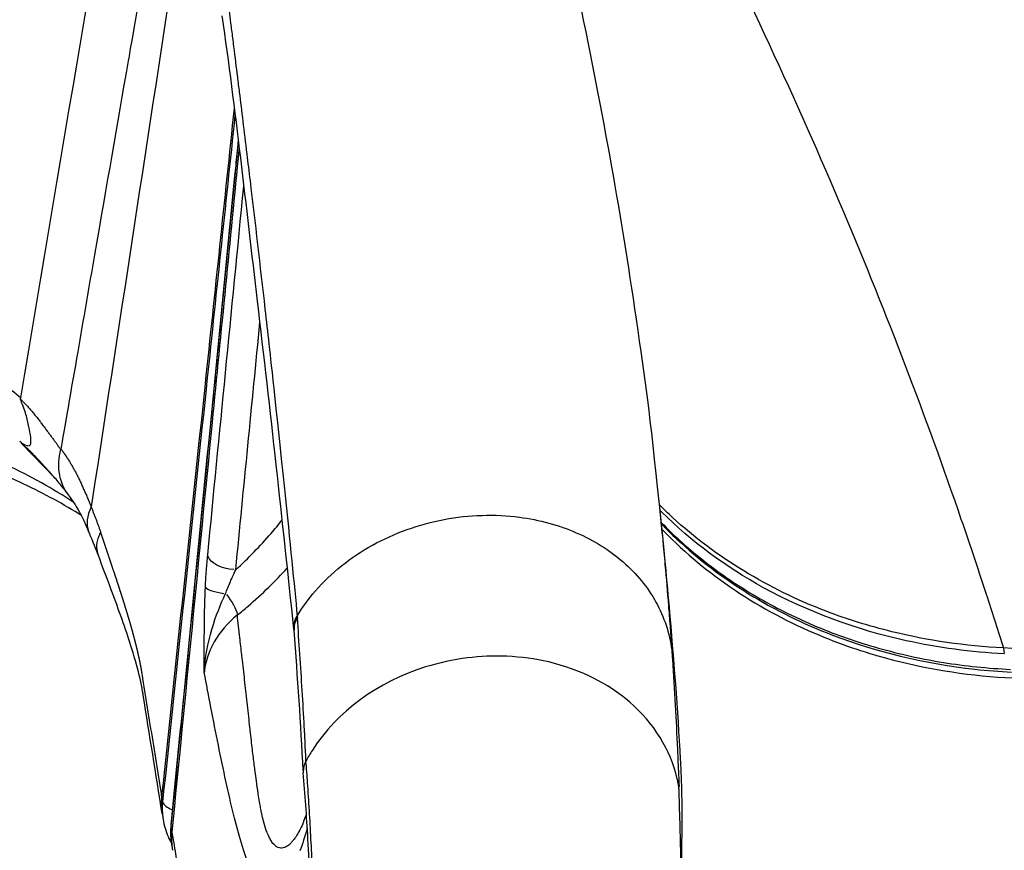
# Model space of a CAD drawing. Units: millimetres. Extents: x 0 to 59400, y 0 to 21000.
# Drawn here: x 41807 to 41997, y 13041 to 13201 of the extents above; entities that cross this region are included whole.
import ezdxf

# ---------------------------------------------------------------- set-up
doc = ezdxf.new("R2010")
doc.units = ezdxf.units.MM
doc.header["$LTSCALE"] = 15
doc.layers.add('P001', color=131, linetype='Continuous')

msp = doc.modelspace()

# ---------------------------------------------------------------- linework, layer by layer
at = {"layer": 'P001'}
for p, q in [((41806.96, 13119.24), (41806.6, 13119.51)), ((41813.32, 13112.54), (41806.99, 13119.1)), ((41820.39, 13106.88), (41820.39, 13106.91)), ((41996.46, 13079.59), (41996.62, 13078.58)), ((41834, 13051.06), (41834.17, 13050.05)), ((41834.09, 13047.67), (41834.27, 13046.54)), ((41836.02, 13044.19), (41835.86, 13045.2)), ((41836.14, 13040.6), (41835.96, 13041.72))]:
    msp.add_line(p, q, dxfattribs=at)
for centre, major_axis, ratio, start_param, end_param in [((41813.75, 13119.09), (0.25, -1.82), 0.433884, 0.846121, 0.939083), ((41847.39, 13091.41), (-4.99, 0.23), 0.265763, 0.197222, 1.302826), ((41837.15, 13049.93), (-2.98, 0.31), 0.555828, 0.206554, 1.222734)]:
    msp.add_ellipse(centre, major_axis=major_axis, ratio=ratio, start_param=start_param, end_param=end_param, dxfattribs=at)
at = {"layer": 'P001', "extrusion": (0, 0, -1)}
for centre, major_axis, ratio, start_param, end_param in [((41847.83, 13097.58), (4.98, -0.49), 0.556597, 1.502803, 2.905923), ((41845.23, 13088.91), (3.16, -3.88), 0.32674, 4.710753, 5.717915), ((41838.83, 13045.21), (2.99, -0.29), 0.556565, 3.004491, 3.134359)]:
    msp.add_ellipse(centre, major_axis=major_axis, ratio=ratio, start_param=start_param, end_param=end_param, dxfattribs=at)
at = {"layer": 'P001'}
for points, knots in [([(41883.76, 13318.57), (41892.1, 13305.68), (41900.09, 13292.71), (41907.71, 13279.64), (41917.56, 13262.75), (41926.84, 13245.65), (41935.55, 13228.5), (41946.45, 13207.05), (41956.48, 13185.43), (41965.58, 13163.89), (41973.95, 13144.09), (41981.48, 13124.31), (41988.27, 13104.55), (41990.02, 13099.47), (41991.72, 13094.38), (41993.37, 13089.3)], [-0.7950496, -0.7950496, -0.7950496, -0.7950496, -0.6574693, -0.6574693, -0.6574693, -0.4796737, -0.4796737, -0.4796737, -0.2571619, -0.2571619, -0.2571619, -0.0526436, -0.0526436, -0.0526436, -0.0000001, -0.0000001, -0.0000001, -0.0000001]), ([(41839.62, 13262.83), (41836.61, 13245.34), (41828.31, 13197.53), (41825.32, 13180.3), (41823.44, 13169.45), (41819.96, 13149.42), (41818.87, 13143.1), (41816.62, 13130.13), (41815.06, 13121.16), (41814.53, 13118.11)], [-5.240975, -5.240975, -5.240975, -5.240975, -4.433877, -4.433877, -2.123331, -2.123331, -1.097608, -1.097608, -0.000001, -0.000001, -0.000001, -0.000001]), ([(41914.18, 13206.58), (41918.67, 13185.43), (41922.51, 13164.31), (41927.32, 13131.04), (41928.11, 13125.74), (41930.07, 13106.77)], [0, 0, 0, 0, 10.002188, 10.002188, 15.734651, 15.734651, 15.734651, 15.734651]), ([(41846.69, 13204.88), (41846.83, 13203.96), (41846.94, 13203.2), (41847.01, 13202.6), (41847.09, 13201.98), (41847.19, 13201.22), (41847.3, 13200.32)], [-1, -1, -1, -1, -0.984375, -0.984375, -0.984375, -0.96875, -0.96875, -0.96875, -0.96875]), ([(41859.51, 13083.31), (41857.31, 13104.41), (41854.98, 13125.51), (41850.34, 13164.99), (41848.26, 13183.7), (41845.7, 13201.73)], [0, 0, 0, 0, 10.000082, 10.000082, 18.703576, 18.703576, 18.703576, 18.703576]), ([(41847.3, 13200.32), (41847.42, 13199.39), (41847.54, 13198.43), (41847.66, 13197.45), (41847.73, 13196.91), (41847.8, 13196.37), (41847.87, 13195.82)], [-0.96875, -0.96875, -0.96875, -0.96875, -0.94855328, -0.94855328, -0.94855328, -0.9375, -0.9375, -0.9375, -0.9375]), ([(41848.6, 13189.97), (41848.73, 13188.93), (41848.85, 13187.92), (41848.97, 13186.96), (41849.41, 13183.46), (41849.89, 13179.48), (41850.43, 13175.02), (41850.63, 13173.38), (41850.83, 13171.67), (41851.05, 13169.9), (41852.02, 13161.72), (41852.98, 13153.46), (41853.93, 13145.1), (41854.18, 13142.87), (41854.43, 13140.64), (41854.68, 13138.4), (41854.94, 13136.1), (41855.99, 13126.77), (41857.69, 13110.37), (41858.76, 13100.04), (41859.57, 13091.85), (41860.16, 13085.81)], [-0.8977891, -0.8977891, -0.8977891, -0.8977891, -0.875, -0.875, -0.875, -0.7836152, -0.7836152, -0.7836152, -0.75, -0.75, -0.75, -0.5525563, -0.5525563, -0.5525563, -0.5, -0.5, -0.5, -0.25, -0.25, -0.25, 0, 0, 0, 0]), ([(41847.98, 13183.87), (41846.11, 13166.12), (41844.24, 13148.38), (41839.58, 13104.13), (41836.79, 13077.62), (41833.99, 13051.12)], [-16.089872, -16.089872, -16.089872, -16.089872, -9.65123, -9.65123, -0.032847, -0.032847, -0.032847, -0.032847]), ([(41848.14, 13182.56), (41846.28, 13164.9), (41844.42, 13147.23), (41839.77, 13103.05), (41836.97, 13076.52), (41834.18, 13049.99)], [3.216149, 3.216149, 3.216149, 3.216149, 9.625657, 9.625657, 19.251318, 19.251318, 19.251318, 19.251318]), ([(41835.84, 13045.5), (41836.88, 13056.11), (41837.92, 13066.72), (41840.01, 13087.94), (41841.05, 13098.55), (41843.13, 13119.77), (41844.17, 13130.38), (41846.26, 13151.6), (41847.3, 13162.21), (41848.49, 13174.34), (41848.64, 13175.86), (41848.79, 13177.38)], [0, 0, 0, 0, 3.849441, 3.849441, 7.698882, 7.698882, 11.548322, 11.548322, 15.397763, 15.397763, 15.949508, 15.949508, 15.949508, 15.949508]), ([(41835.85, 13045.26), (41838.45, 13071.78), (41841.06, 13098.31), (41845.38, 13142.3), (41847.09, 13159.77), (41848.81, 13177.23)], [0, 0, 0, 0, 9.624241, 9.624241, 15.961638, 15.961638, 15.961638, 15.961638]), ([(41836.03, 13044.13), (41838.62, 13070.48), (41841.21, 13096.87), (41845.52, 13140.77), (41847.24, 13158.34), (41848.97, 13175.91)], [-19.302262, -19.302262, -19.302262, -19.302262, -9.746078, -9.746078, -3.377507, -3.377507, -3.377507, -3.377507]), ([(41757.9, 13150.05), (41759.48, 13149.62), (41761.06, 13149.17), (41762.64, 13148.7), (41764.21, 13148.23), (41765.78, 13147.74), (41767.36, 13147.24), (41768.93, 13146.73), (41770.5, 13146.21), (41772.06, 13145.67), (41773.63, 13145.12), (41775.19, 13144.56), (41776.74, 13143.98), (41778.29, 13143.4), (41779.83, 13142.8), (41781.36, 13142.17), (41782.9, 13141.55), (41784.42, 13140.9), (41785.94, 13140.24), (41787.45, 13139.57), (41788.95, 13138.87), (41790.43, 13138.16), (41791.92, 13137.44), (41793.38, 13136.7), (41794.82, 13135.92), (41796.26, 13135.15), (41797.68, 13134.34), (41799.06, 13133.5), (41800.45, 13132.66), (41801.79, 13131.77), (41803.1, 13130.86), (41804.4, 13129.95), (41805.66, 13129.01), (41806.81, 13127.94)], [-0.6470504, -0.6470504, -0.6470504, -0.6470504, -0.5882255, -0.5882255, -0.5882255, -0.5294006, -0.5294006, -0.5294006, -0.4705756, -0.4705756, -0.4705756, -0.4117507, -0.4117507, -0.4117507, -0.3529258, -0.3529258, -0.3529258, -0.2941008, -0.2941008, -0.2941008, -0.2352759, -0.2352759, -0.2352759, -0.176451, -0.176451, -0.176451, -0.1176261, -0.1176261, -0.1176261, -0.0588011, -0.0588011, -0.0588011, 0, 0, 0, 0]), ([(41817.09, 13107.7), (41816.08, 13108.37), (41815.04, 13109.03), (41813.98, 13109.68), (41811.89, 13110.95), (41809.71, 13112.17), (41807.47, 13113.32), (41805.22, 13114.48), (41802.92, 13115.57), (41800.56, 13116.6), (41798.21, 13117.63), (41795.8, 13118.61), (41793.36, 13119.53), (41790.93, 13120.45), (41788.47, 13121.32), (41785.99, 13122.13), (41783.51, 13122.94), (41781.01, 13123.7), (41778.5, 13124.41), (41775.99, 13125.11), (41773.47, 13125.77), (41770.95, 13126.39), (41768.42, 13127), (41765.88, 13127.57), (41763.34, 13128.1), (41760.81, 13128.62), (41758.28, 13129.11), (41755.75, 13129.55), (41753.22, 13129.99), (41750.69, 13130.39), (41748.16, 13130.75), (41745.64, 13131.1), (41743.11, 13131.42), (41740.59, 13131.69), (41738.07, 13131.97), (41735.56, 13132.2), (41733.05, 13132.38), (41730.55, 13132.56), (41728.06, 13132.7), (41725.59, 13132.77), (41723.12, 13132.85), (41720.68, 13132.87), (41718.25, 13132.84), (41715.83, 13132.82), (41713.42, 13132.76), (41711.08, 13132.55)], [0.0328926, 0.0328926, 0.0328926, 0.0328926, 0.0666667, 0.0666667, 0.0666667, 0.1333334, 0.1333334, 0.1333334, 0.2000001, 0.2000001, 0.2000001, 0.2666668, 0.2666668, 0.2666668, 0.3333334, 0.3333334, 0.3333334, 0.4000001, 0.4000001, 0.4000001, 0.4666668, 0.4666668, 0.4666668, 0.5333335, 0.5333335, 0.5333335, 0.6000002, 0.6000002, 0.6000002, 0.6666669, 0.6666669, 0.6666669, 0.7333336, 0.7333336, 0.7333336, 0.8000003, 0.8000003, 0.8000003, 0.866667, 0.866667, 0.866667, 0.9333337, 0.9333337, 0.9333337, 0.9999877, 0.9999877, 0.9999877, 0.9999877]), ([(41818.5, 13105.25), (41818.1, 13105.5), (41817.69, 13105.75), (41813.74, 13108.14), (41809.88, 13110.16), (41799.82, 13114.82), (41793.34, 13117.28), (41778.54, 13122.02), (41770.05, 13124.13), (41751.42, 13127.81), (41741.17, 13129.2), (41722.67, 13130.54), (41714.47, 13130.73), (41706.59, 13130.06)], [0.791355, 0.791355, 0.791355, 0.791355, 0.947643, 0.947643, 2.301108, 2.301108, 4.356359, 4.356359, 6.965231, 6.965231, 10.137435, 10.137435, 12.855042, 12.855042, 12.855042, 12.855042]), ([(41806.98, 13119.23), (41807.2, 13119.14), (41807.97, 13118.61), (41808.53, 13118.72), (41808.66, 13118.81), (41808.78, 13119.4), (41808.77, 13119.79), (41808.65, 13120.94), (41808.52, 13121.7), (41808.22, 13123.13), (41808.02, 13123.94), (41807.65, 13125.2), (41807.49, 13125.67), (41807.28, 13126.27), (41807.23, 13126.4), (41807.16, 13126.57), (41807.15, 13126.62), (41807.06, 13126.84), (41806.98, 13127.04), (41806.87, 13127.3), (41806.83, 13127.4), (41806.79, 13127.5), (41806.78, 13127.52), (41806.75, 13127.58), (41806.74, 13127.59), (41806.72, 13127.63), (41806.71, 13127.65), (41806.7, 13127.68), (41806.7, 13127.69), (41806.7, 13127.71), (41806.7, 13127.71), (41806.71, 13127.72), (41806.71, 13127.72), (41806.71, 13127.73)], [0, 0, 0, 0, 0.2676831, 0.2676831, 0.3503065, 0.3503065, 0.4225064, 0.4225064, 0.5204275, 0.5204275, 0.6430687, 0.6430687, 0.7187732, 0.7187732, 0.7394109, 0.7394109, 0.7473515, 0.7473515, 0.7754734, 0.7754734, 0.7946155, 0.7946155, 0.8012786, 0.8012786, 0.8102756, 0.8102756, 0.8182972, 0.8182972, 0.8239222, 0.8239222, 0.8263971, 0.8263971, 0.8287859, 0.8287859, 0.8287859, 0.8287859]), ([(41806.71, 13127.73), (41806.73, 13127.76), (41806.77, 13127.83), (41806.79, 13127.91), (41806.81, 13127.94)], [0, 0, 0, 0, 0.517913, 1, 1, 1, 1]), ([(41806.79, 13127.65), (41806.8, 13127.64), (41806.82, 13127.63), (41806.83, 13127.61), (41806.88, 13127.56), (41806.94, 13127.51), (41806.99, 13127.45), (41807.05, 13127.4), (41807.1, 13127.35), (41807.15, 13127.29)], [-0.99768283, -0.99768283, -0.99768283, -0.99768283, -0.99371563, -0.99371563, -0.99371563, -0.97784685, -0.97784685, -0.97784685, -0.96197806, -0.96197806, -0.96197806, -0.96197806]), ([(41807.27, 13127.17), (41807.29, 13127.16), (41807.3, 13127.15), (41807.31, 13127.13), (41807.53, 13126.92), (41807.73, 13126.71), (41807.94, 13126.49)], [-0.95007647, -0.95007647, -0.95007647, -0.95007647, -0.94610928, -0.94610928, -0.94610928, -0.88263414, -0.88263414, -0.88263414, -0.88263414]), ([(41807.94, 13126.49), (41808.14, 13126.27), (41808.34, 13126.05), (41808.54, 13125.82), (41808.74, 13125.6), (41808.93, 13125.37), (41809.12, 13125.15)], [-0.8826341, -0.8826341, -0.8826341, -0.8826341, -0.819159, -0.819159, -0.819159, -0.7556839, -0.7556839, -0.7556839, -0.7556839]), ([(41806.99, 13119.1), (41806.97, 13119.12), (41806.96, 13119.13), (41806.93, 13119.16), (41806.92, 13119.18), (41806.9, 13119.21), (41806.89, 13119.22), (41806.9, 13119.25), (41806.92, 13119.25), (41806.98, 13119.23)], [0.000001, 0.000001, 0.000001, 0.000001, 0.0154578, 0.0154578, 0.0307492, 0.0307492, 0.0614672, 0.0614672, 0.1130348, 0.1130348, 0.1130348, 0.1130348]), ([(41808.29, 13117.94), (41808.08, 13118.14), (41807.87, 13118.33), (41807.66, 13118.51), (41807.46, 13118.7), (41807.26, 13118.87), (41807.06, 13119.04)], [-0.1483247, -0.1483247, -0.1483247, -0.1483247, -0.0785146, -0.0785146, -0.0785146, -0.0087045, -0.0087045, -0.0087045, -0.0087045]), ([(41809.28, 13116.96), (41809.17, 13117.07), (41809.05, 13117.19), (41808.94, 13117.3), (41808.72, 13117.52), (41808.5, 13117.73), (41808.29, 13117.94)], [-0.2530398, -0.2530398, -0.2530398, -0.2530398, -0.2181348, -0.2181348, -0.2181348, -0.1483247, -0.1483247, -0.1483247, -0.1483247]), ([(41810.32, 13115.88), (41810.08, 13116.13), (41809.85, 13116.37), (41809.62, 13116.61), (41809.51, 13116.73), (41809.39, 13116.84), (41809.28, 13116.96)], [-0.357755, -0.357755, -0.357755, -0.357755, -0.2879449, -0.2879449, -0.2879449, -0.2530398, -0.2530398, -0.2530398, -0.2530398]), ([(41815, 13110.86), (41814.64, 13111.63), (41814.43, 13112.37), (41814.31, 13113), (41814, 13114.68), (41814.14, 13116.41), (41814.5, 13117.97)], [-0.75, -0.75, -0.75, -0.75, -0.5, -0.5, -0.5, 0, 0, 0, 0]), ([(41815.83, 13109.48), (41815.41, 13110.04), (41814.85, 13110.73), (41813.69, 13112.12), (41813.1, 13112.8), (41812.49, 13113.49)], [0, 0, 0, 0, 0.4077994, 0.4077994, 0.7484997, 0.7484997, 0.7484997, 0.7484997]), ([(41819.9, 13102.17), (41819.9, 13102.18), (41819.89, 13102.19), (41819.85, 13102.3), (41819.81, 13102.39), (41819.65, 13102.76), (41819.53, 13103.03), (41819.06, 13104.1), (41818.71, 13104.84), (41817.8, 13106.6), (41817.22, 13107.54), (41816.33, 13108.8), (41816.1, 13109.11), (41815.87, 13109.43)], [0, 0, 0, 0, 0.004026, 0.004026, 0.039982, 0.039982, 0.147899, 0.147899, 0.47295, 0.47295, 1.019445, 1.019445, 1.198557, 1.198557, 1.198557, 1.198557]), ([(41819.02, 13110.15), (41819.14, 13109.89), (41819.25, 13109.62), (41819.37, 13109.35), (41819.49, 13109.08), (41819.6, 13108.8), (41819.72, 13108.52)], [-0.2448812, -0.2448812, -0.2448812, -0.2448812, -0.1814529, -0.1814529, -0.1814529, -0.1180246, -0.1180246, -0.1180246, -0.1180246]), ([(41974.93, 13082.79), (41970.59, 13083.85), (41966.36, 13085.17), (41950.98, 13091.06), (41940.93, 13097.19), (41931.75, 13105.63), (41930.87, 13106.48), (41930.02, 13107.34)], [-13.141188, -13.141188, -13.141188, -13.141188, -11.748901, -11.748901, -7.909492, -7.909492, -7.490766, -7.490766, -7.490766, -7.490766]), ([(41820.49, 13106.62), (41820.54, 13106.51), (41820.58, 13106.41), (41820.62, 13106.3), (41820.7, 13106.09), (41820.78, 13105.88), (41820.86, 13105.68)], [-0.9472929, -0.9472929, -0.9472929, -0.9472929, -0.8837381, -0.8837381, -0.8837381, -0.7566285, -0.7566285, -0.7566285, -0.7566285]), ([(41860.16, 13085.81), (41861.17, 13087.51), (41862.35, 13089.15), (41863.69, 13090.7), (41865.17, 13092.41), (41866.85, 13094.02), (41868.69, 13095.5), (41870.54, 13096.97), (41872.54, 13098.31), (41874.66, 13099.49), (41876.79, 13100.66), (41879.04, 13101.68), (41881.36, 13102.51), (41883.68, 13103.34), (41886.08, 13103.99), (41888.51, 13104.46), (41890.94, 13104.92), (41893.39, 13105.19), (41895.83, 13105.26), (41898.27, 13105.34), (41900.69, 13105.22), (41903.04, 13104.91), (41906.92, 13104.4), (41910.63, 13103.38), (41914.02, 13101.91), (41917.4, 13100.45), (41920.46, 13098.54), (41923.06, 13096.27), (41925.65, 13094), (41927.8, 13091.37), (41929.39, 13088.5), (41930.19, 13087.07), (41930.84, 13085.57), (41931.35, 13084.03), (41931.87, 13082.49), (41932.23, 13080.91), (41932.45, 13079.29)], [0, 0, 0, 0, 0.0668, 0.0668, 0.0668, 0.140839, 0.140839, 0.140839, 0.214879, 0.214879, 0.214879, 0.288919, 0.288919, 0.288919, 0.362958, 0.362958, 0.362958, 0.436998, 0.436998, 0.436998, 0.511038, 0.511038, 0.511038, 0.633279, 0.633279, 0.633279, 0.755521, 0.755521, 0.755521, 0.877762, 0.877762, 0.877762, 0.938883, 0.938883, 0.938883, 1, 1, 1, 1]), ([(41930.07, 13106.81), (41930.77, 13100.02), (41931.37, 13093.83), (41932.78, 13077.76), (41933.59, 13067.59), (41934.13, 13057.39), (41934.17, 13056.61), (41934.23, 13055.22), (41934.26, 13054.65), (41934.31, 13053.06), (41934.34, 13051.97), (41934.37, 13049.9), (41934.38, 13048.91), (41934.39, 13044.93), (41934.35, 13041.89), (41934.31, 13037.69), (41934.3, 13036.3), (41934.29, 13035.04), (41934.29, 13035), (41934.29, 13034.97)], [0, 0, 0, 0, 2.649357, 2.649357, 6.778064, 6.778064, 7.10907, 7.10907, 7.317462, 7.317462, 7.646625, 7.646625, 7.944479, 7.944479, 8.84444, 8.84444, 9.313617, 9.313617, 9.326935, 9.326935, 9.326935, 9.326935]), ([(41930.08, 13106.77), (41930.46, 13103.09), (41930.81, 13099.41), (41931.14, 13095.72), (41931.38, 13093.1), (41931.6, 13090.47), (41931.81, 13087.85), (41931.91, 13086.53), (41932.01, 13085.22), (41932.11, 13083.9)], [-4.487606, -4.487606, -4.487606, -4.487606, -2.638494, -2.638494, -2.638494, -1.319248, -1.319248, -1.319248, -0.659624, -0.659624, -0.659624, -0.659624]), ([(41996.63, 13078.53), (41990.21, 13078.85), (41983.86, 13079.7), (41967.88, 13083.22), (41958.56, 13086.69), (41942.82, 13095.33), (41936.2, 13100.25), (41930.41, 13106), (41930.27, 13106.14), (41930.13, 13106.29)], [0, 0, 0, 0, 2.008116, 2.008116, 5.218061, 5.218061, 8.037097, 8.037097, 8.108842, 8.108842, 8.108842, 8.108842]), ([(41821.22, 13104.74), (41821.26, 13104.64), (41821.3, 13104.53), (41821.34, 13104.43), (41821.41, 13104.22), (41821.49, 13104.02), (41821.56, 13103.81), (41821.64, 13103.61), (41821.71, 13103.41), (41821.79, 13103.2)], [-0.5659642, -0.5659642, -0.5659642, -0.5659642, -0.5024094, -0.5024094, -0.5024094, -0.3752998, -0.3752998, -0.3752998, -0.2481902, -0.2481902, -0.2481902, -0.2481902]), ([(41848.29, 13094.76), (41850.74, 13097), (41852.99, 13099.35), (41855.1, 13101.78), (41855.84, 13102.64), (41856.57, 13103.5), (41857.27, 13104.37)], [-1, -1, -1, -1, -0.9110401, -0.9110401, -0.9110401, -0.8797968, -0.8797968, -0.8797968, -0.8797968]), ([(41930.37, 13103.94), (41930.54, 13103.76), (41930.71, 13103.58), (41933.56, 13100.69), (41936.46, 13098.13), (41942.68, 13093.37), (41946, 13091.17), (41952.99, 13087.16), (41956.66, 13085.35), (41964.29, 13082.16), (41968.26, 13080.78), (41976.41, 13078.47), (41980.6, 13077.55), (41989.13, 13076.17), (41993.47, 13075.72), (41997.84, 13075.51)], [7.525226, 7.525226, 7.525226, 7.525226, 7.614987, 7.614987, 8.975945, 8.975945, 10.336902, 10.336902, 11.69786, 11.69786, 13.058817, 13.058817, 14.419774, 14.419774, 15.780732, 15.780732, 15.780732, 15.780732]), ([(41930.39, 13103.68), (41931.38, 13102.65), (41932.4, 13101.64), (41941.76, 13092.87), (41952.03, 13086.54), (41972.1, 13078.82), (41981.38, 13076.6), (41993.3, 13075.29), (41995.67, 13075.1), (41998.05, 13074.99)], [7.492496, 7.492496, 7.492496, 7.492496, 7.999665, 7.999665, 12.014789, 12.014789, 15.035522, 15.035522, 15.780732, 15.780732, 15.780732, 15.780732]), ([(41822.22, 13102.04), (41822.21, 13102.04), (41822.21, 13102.03), (41822.17, 13101.94), (41822.12, 13101.86), (41822.04, 13101.69), (41822, 13101.6), (41821.89, 13101.35), (41821.83, 13101.19), (41821.65, 13100.69), (41821.56, 13100.36), (41821.39, 13099.4), (41821.4, 13098.79), (41821.58, 13098.1), (41821.62, 13097.97), (41821.66, 13097.85)], [-1.4817376, -1.4817376, -1.4817376, -1.4817376, -1.4783432, -1.4783432, -1.4307005, -1.4307005, -1.3828629, -1.3828629, -1.2865929, -1.2865929, -1.0920647, -1.0920647, -0.698397, -0.698397, -0.6064493, -0.6064493, -0.6064493, -0.6064493]), ([(41930.5, 13102.63), (41930.66, 13102.46), (41930.83, 13102.29), (41939.14, 13093.77), (41949.32, 13086.96), (41965.54, 13080.18), (41970.33, 13078.58), (41975.26, 13077.31)], [-8.086805, -8.086805, -8.086805, -8.086805, -8.004633, -8.004633, -3.980775, -3.980775, -2.388333, -2.388333, -2.388333, -2.388333]), ([(41834.08, 13047.7), (41832.87, 13055.33), (41831.65, 13062.93), (41830.39, 13070.76), (41830.35, 13071.02), (41830.31, 13071.28), (41830.31, 13071.29), (41830.31, 13071.29), (41830.31, 13071.3), (41830.31, 13071.3), (41830.3, 13071.3), (41830.3, 13071.31), (41830.3, 13071.31), (41830.18, 13072.08), (41830.03, 13072.82), (41829.43, 13075.4), (41828.89, 13077.38), (41827.25, 13082.66), (41825.99, 13086.21), (41823.68, 13092.47), (41822.66, 13095.15), (41821.66, 13097.85)], [0, 0, 0, 0, 3.728913, 3.728913, 3.855843, 3.855843, 3.857884, 3.857884, 3.859475, 3.859475, 3.860255, 3.860255, 3.860744, 3.860744, 4.362928, 4.362928, 5.268899, 5.268899, 6.660955, 6.660955, 7.613812, 7.613812, 7.613812, 7.613812]), ([(41842.22, 13080.86), (41842.22, 13081.48), (41842.22, 13082.03), (41842.23, 13082.52), (41842.24, 13084.14), (41842.26, 13085.65), (41842.29, 13087.04), (41842.32, 13088.17), (41842.35, 13089.25), (41842.39, 13090.27)], [0.3467269, 0.3467269, 0.3467269, 0.3467269, 0.5, 0.5, 0.5, 0.75, 0.75, 0.75, 0.929331, 0.929331, 0.929331, 0.929331]), ([(41842.22, 13074.92), (41842.36, 13077.8), (41842.91, 13080.63), (41843.67, 13083.22), (41844.44, 13085.81), (41845.4, 13088.15), (41846.31, 13090.16)], [0, 0, 0, 0, 0.5, 0.5, 0.5, 1, 1, 1, 1]), ([(41848.6, 13086.02), (41846.71, 13084.5), (41845.19, 13082.69), (41844.14, 13080.85), (41842.93, 13078.72), (41842.46, 13076.83), (41842.27, 13075.39)], [0.0000453, 0.0000453, 0.0000453, 0.0000453, 0.5, 0.5, 0.5, 0.9494903, 0.9494903, 0.9494903, 0.9494903]), ([(41861.52, 13064.39), (41861.4, 13066.73), (41861.26, 13069.07), (41861.12, 13071.41), (41860.84, 13076.1), (41860.53, 13080.78), (41860.18, 13085.48)], [0.237403, 0.237403, 0.237403, 0.237403, 0.491602, 0.491602, 0.491602, 1, 1, 1, 1]), ([(41932.11, 13083.9), (41932.16, 13083.25), (41932.21, 13082.59), (41932.26, 13081.93), (41932.28, 13081.6), (41932.31, 13081.27), (41932.33, 13080.95)], [-0.6596243, -0.6596243, -0.6596243, -0.6596243, -0.3298126, -0.3298126, -0.3298126, -0.1649068, -0.1649068, -0.1649068, -0.1649068]), ([(41842.22, 13074.92), (41842.21, 13076.22), (41842.21, 13077.41), (41842.21, 13078.49), (41842.21, 13078.87), (41842.21, 13079.24), (41842.21, 13079.59), (41842.21, 13080.04), (41842.22, 13080.46), (41842.22, 13080.86)], [0, 0, 0, 0, 0.1847184, 0.1847184, 0.1847184, 0.25, 0.25, 0.25, 0.3467269, 0.3467269, 0.3467269, 0.3467269]), ([(41849.58, 13077.29), (41849.54, 13077.63), (41849.5, 13077.98), (41849.46, 13078.32), (41849.33, 13079.45), (41849.2, 13080.56), (41849.08, 13081.66)], [-0.07078405, -0.07078405, -0.07078405, -0.07078405, -0.0625, -0.0625, -0.0625, -0.03586673, -0.03586673, -0.03586673, -0.03586673]), ([(41932.48, 13078.76), (41932.49, 13078.67), (41932.49, 13078.62), (41932.5, 13078.54), (41932.52, 13078.18), (41932.55, 13077.82), (41932.57, 13077.46), (41932.77, 13074.51), (41932.92, 13071.56), (41933.09, 13068.61), (41933.25, 13065.77), (41933.42, 13062.92), (41933.54, 13060.06), (41933.62, 13058.42), (41933.68, 13056.79), (41933.76, 13055.15)], [-4.33682, -4.33682, -4.33682, -4.33682, -4.301382, -4.301382, -4.301382, -4.119884, -4.119884, -4.119884, -2.640257, -2.640257, -2.640257, -1.22123, -1.22123, -1.22123, -0.408811, -0.408811, -0.408811, -0.408811]), ([(41933.49, 13054.4), (41932.21, 13059.98), (41929.01, 13065.14), (41924.36, 13069.16), (41920.12, 13072.83), (41914.68, 13075.53), (41908.69, 13076.94), (41906.09, 13077.55), (41903.4, 13077.92), (41900.6, 13078.04), (41898.06, 13078.15), (41895.48, 13078.03), (41893.02, 13077.73), (41890.24, 13077.38), (41887.55, 13076.8), (41884.94, 13075.98), (41875.71, 13073.09), (41867.81, 13067.36), (41863.09, 13059.94)], [0.0190543, 0.0190543, 0.0190543, 0.0190543, 0.2120016, 0.2120016, 0.2120016, 0.3882206, 0.3882206, 0.3882206, 0.4647561, 0.4647561, 0.4647561, 0.5339356, 0.5339356, 0.5339356, 0.6124082, 0.6124082, 0.6124082, 0.8907459, 0.8907459, 0.8907459, 0.8907459]), ([(41847.87, 13047.55), (41846.87, 13051.58), (41845.9, 13056.11), (41844.94, 13060.86), (41844.46, 13063.24), (41843.98, 13065.67), (41843.51, 13068.15), (41843.08, 13070.38), (41842.65, 13072.66), (41842.22, 13074.92)], [-0.2469993, -0.2469993, -0.2469993, -0.2469993, -0.1204996, -0.1204996, -0.1204996, -0.0572498, -0.0572498, -0.0572498, 0, 0, 0, 0]), ([(41833.99, 13051.12), (41833.83, 13052.18), (41833.66, 13053.24), (41833.49, 13054.3), (41833.14, 13056.47), (41832.8, 13058.64), (41832.45, 13060.8), (41832.11, 13062.96), (41831.76, 13065.12), (41831.41, 13067.28), (41831.07, 13069.44), (41830.72, 13071.59), (41830.38, 13073.75)], [0.0505397, 0.0505397, 0.0505397, 0.0505397, 0.1788281, 0.1788281, 0.1788281, 0.4409782, 0.4409782, 0.4409782, 0.7031284, 0.7031284, 0.7031284, 0.9652785, 0.9652785, 0.9652785, 0.9652785]), ([(41851.02, 13064.33), (41850.88, 13065.64), (41850.72, 13067.07), (41850.55, 13068.61), (41850.47, 13069.34), (41850.39, 13070.1), (41850.3, 13070.89), (41850.23, 13071.57), (41850.15, 13072.25), (41850.07, 13072.95)], [-0.18174796, -0.18174796, -0.18174796, -0.18174796, -0.14325849, -0.14325849, -0.14325849, -0.125, -0.125, -0.125, -0.10706574, -0.10706574, -0.10706574, -0.10706574]), ([(42001.62, 13062.53), (42007.04, 13042.93), (42010.19, 13023.38), (42011.53, 13003.81), (42012.83, 12984.82), (42012.44, 12965.8), (42010.93, 12946.69), (42009.22, 12924.99), (42006.09, 12903.24), (42002.49, 12881.49), (42000.46, 12869.23), (41998.27, 12857), (41996.12, 12844.75), (41994.43, 12835.11), (41992.74, 12825.54), (41991.16, 12816.03), (41990.7, 12813.26), (41990.25, 12810.5), (41989.83, 12807.74)], [0, 0, 0, 0, 0.1799763, 0.1799763, 0.1799763, 0.3546204, 0.3546204, 0.3546204, 0.5529446, 0.5529446, 0.5529446, 0.6647209, 0.6647209, 0.6647209, 0.7526917, 0.7526917, 0.7526917, 0.7782825, 0.7782825, 0.7782825, 0.7782825]), ([(41862.57, 12833.43), (41862.58, 12844.16), (41862.64, 12854.85), (41862.82, 12876.03), (41862.95, 12886.52), (41863.22, 12907.32), (41863.37, 12917.63), (41863.64, 12938.07), (41863.77, 12948.15), (41863.94, 12967.74), (41864, 12977.28), (41863.98, 12995.71), (41863.92, 13004.52), (41863.63, 13021.38), (41863.4, 13029.42), (41862.91, 13040.9), (41862.73, 13044.63), (41862.4, 13050.06), (41862.29, 13051.85), (41862.07, 13055.03), (41861.96, 13056.43), (41861.85, 13057.81)], [-0.0000001, -0.0000001, -0.0000001, -0.0000001, 0.125, 0.125, 0.25, 0.25, 0.375, 0.375, 0.5, 0.5, 0.625, 0.625, 0.75, 0.75, 0.875, 0.875, 0.9375, 0.9375, 0.96875, 0.96875, 0.9940385, 0.9940385, 0.9940385, 0.9940385]), ([(41862.54, 12833.45), (41862.54, 12848.35), (41862.64, 12863.35), (41862.94, 12893.58), (41863.14, 12908.91), (41863.5, 12938.87), (41863.66, 12953.61), (41863.76, 12981.7), (41863.71, 12995.17), (41863.26, 13020.3), (41862.86, 13032.07), (41861.97, 13047.2), (41861.66, 13051.42), (41861.32, 13055.54)], [0, 0, 0, 0, 4.473057, 4.473057, 9.141285, 9.141285, 13.869833, 13.869833, 18.589043, 18.589043, 23.289127, 23.289127, 25.241365, 25.241365, 25.241365, 25.241365]), ([(41933.76, 13055.15), (41933.78, 13054.86), (41933.79, 13054.57), (41933.81, 13054.27), (41933.84, 13053.74), (41933.86, 13053.21), (41933.84, 13052.67)], [-0.408811, -0.408811, -0.408811, -0.408811, -0.2640666, -0.2640666, -0.2640666, 0, 0, 0, 0]), ([(41852.95, 13049.54), (41852.87, 13050.04), (41852.78, 13050.56), (41852.69, 13051.11), (41852.66, 13051.28), (41852.64, 13051.45), (41852.61, 13051.63)], [-0.33051367, -0.33051367, -0.33051367, -0.33051367, -0.3125, -0.3125, -0.3125, -0.30654412, -0.30654412, -0.30654412, -0.30654412]), ([(41935.47, 12848.37), (41935.35, 12851.63), (41935.29, 12854.87), (41935.2, 12858.11), (41934.86, 12871.36), (41934.64, 12884.51), (41934.49, 12897.49), (41934.34, 12911.29), (41934.28, 12924.83), (41934.28, 12937.95), (41934.27, 12951.26), (41934.32, 12964.16), (41934.37, 12976.44), (41934.43, 12991.24), (41934.49, 13005.16), (41934.44, 13017.95), (41934.4, 13024.99), (41934.34, 13031.69), (41934.22, 13037.99), (41934.14, 13042.81), (41934.02, 13047.34), (41933.86, 13051.78)], [0, 0, 0, 0, 0.040456, 0.040456, 0.040456, 0.2059329, 0.2059329, 0.2059329, 0.3818518, 0.3818518, 0.3818518, 0.5602644, 0.5602644, 0.5602644, 0.7751753, 0.7751753, 0.7751753, 0.893511, 0.893511, 0.893511, 0.9839894, 0.9839894, 0.9839894, 0.9839894]), ([(41834.18, 13049.99), (41834.07, 13049.03), (41834.08, 13048.06), (41834.21, 13046.92), (41834.24, 13046.73), (41834.27, 13046.54)], [0, 0, 0, 0, 0.2954869, 0.2954869, 0.3538002, 0.3538002, 0.3538002, 0.3538002]), ([(41834.27, 13046.54), (41834.36, 13045.97), (41834.49, 13045.4), (41834.82, 13044.29), (41835.02, 13043.75), (41835.45, 13042.74), (41835.68, 13042.28), (41835.94, 13041.83)], [0.3538002, 0.3538002, 0.3538002, 0.3538002, 0.5194073, 0.5194073, 0.6850144, 0.6850144, 0.8319242, 0.8319242, 0.8319242, 0.8319242]), ([(41850.95, 13037.37), (41850.41, 13038.67), (41849.89, 13040.21), (41849.38, 13041.93), (41848.87, 13043.64), (41848.36, 13045.53), (41847.87, 13047.55)], [-0.3734989, -0.3734989, -0.3734989, -0.3734989, -0.3102491, -0.3102491, -0.3102491, -0.2469993, -0.2469993, -0.2469993, -0.2469993]), ([(41854.19, 13044.42), (41854, 13044.96), (41853.82, 13045.57), (41853.65, 13046.22), (41853.54, 13046.65), (41853.43, 13047.12), (41853.32, 13047.62)], [-0.40530668, -0.40530668, -0.40530668, -0.40530668, -0.375, -0.375, -0.375, -0.35510133, -0.35510133, -0.35510133, -0.35510133]), ([(41835.96, 13041.72), (41835.92, 13041.97), (41835.88, 13042.22), (41835.83, 13042.72), (41835.81, 13042.98), (41835.78, 13043.48), (41835.77, 13043.73), (41835.77, 13044.24), (41835.77, 13044.49), (41835.8, 13044.98), (41835.81, 13045.22), (41835.84, 13045.46)], [0.8906278, 0.8906278, 0.8906278, 0.8906278, 0.9637452, 0.9637452, 1.0368626, 1.0368626, 1.10998, 1.10998, 1.1830974, 1.1830974, 1.2524171, 1.2524171, 1.2524171, 1.2524171]), ([(41854.85, 13042.89), (41854.68, 13043.21), (41854.52, 13043.57), (41854.37, 13043.96), (41854.31, 13044.11), (41854.25, 13044.26), (41854.19, 13044.42)], [-0.4375, -0.4375, -0.4375, -0.4375, -0.41407997, -0.41407997, -0.41407997, -0.40530668, -0.40530668, -0.40530668, -0.40530668]), ([(41859.09, 12892.77), (41857.43, 12904.73), (41855.67, 12916.64), (41853.88, 12928.52), (41851.64, 12943.42), (41849.35, 12958.27), (41847.08, 12973.11), (41844.82, 12987.95), (41842.56, 13002.77), (41840.25, 13017.61), (41839.1, 13025.04), (41837.93, 13032.46), (41836.72, 13039.9), (41836.49, 13041.31), (41836.26, 13042.72), (41836.03, 13044.13)], [0.0000173, 0.0000173, 0.0000173, 0.0000173, 0.2332217, 0.2332217, 0.2332217, 0.5256769, 0.5256769, 0.5256769, 0.8181322, 0.8181322, 0.8181322, 0.9643598, 0.9643598, 0.9643598, 0.9921226, 0.9921226, 0.9921226, 0.9921226])]:
    msp.add_open_spline(points, degree=3, knots=knots, dxfattribs=at)
for points in [[(41806.81, 13127.94), (41815.07, 13177.21), (41823.34, 13226.48), (41831.6, 13275.77)], [(41841.49, 13244.81), (41834.45, 13198.83), (41827.42, 13152.87), (41820.39, 13106.91)], [(41847.87, 13195.82), (41848.13, 13193.74), (41848.37, 13191.8), (41848.6, 13189.97)], [(41842.88, 13097.62), (41845.14, 13120.77), (41847.46, 13144.5), (41849.84, 13168.81)], [(41848.29, 13094.76), (41849.85, 13110.71), (41851.41, 13126.65), (41852.97, 13142.6)], [(41806.71, 13127.73), (41806.72, 13127.72), (41806.73, 13127.71), (41806.74, 13127.7)], [(41806.74, 13127.7), (41806.74, 13127.7), (41806.75, 13127.69), (41806.75, 13127.69)], [(41806.75, 13127.69), (41806.76, 13127.68), (41806.76, 13127.68), (41806.76, 13127.68)], [(41806.76, 13127.68), (41806.76, 13127.68), (41806.76, 13127.68), (41806.76, 13127.68)], [(41806.76, 13127.68), (41806.77, 13127.67), (41806.78, 13127.66), (41806.79, 13127.65)], [(41807.15, 13127.29), (41807.17, 13127.28), (41807.18, 13127.27), (41807.19, 13127.25)], [(41807.21, 13127.23), (41807.22, 13127.23), (41807.22, 13127.23), (41807.22, 13127.22)], [(41807.24, 13127.21), (41807.24, 13127.2), (41807.25, 13127.2), (41807.25, 13127.19)], [(41807.25, 13127.19), (41807.26, 13127.19), (41807.27, 13127.18), (41807.27, 13127.17)], [(41809.12, 13125.15), (41809.21, 13125.03), (41809.3, 13124.92), (41809.39, 13124.81)], [(41809.39, 13124.81), (41809.49, 13124.69), (41809.58, 13124.58), (41809.67, 13124.47)], [(41809.67, 13124.47), (41809.85, 13124.24), (41810.02, 13124.02), (41810.19, 13123.79)], [(41810.19, 13123.79), (41810.28, 13123.68), (41810.37, 13123.57), (41810.45, 13123.46)], [(41810.45, 13123.46), (41810.49, 13123.41), (41810.53, 13123.35), (41810.58, 13123.3)], [(41810.58, 13123.3), (41810.62, 13123.24), (41810.66, 13123.19), (41810.7, 13123.13)], [(41810.7, 13123.13), (41810.87, 13122.91), (41811.03, 13122.7), (41811.19, 13122.48)], [(41811.19, 13122.48), (41811.35, 13122.27), (41811.51, 13122.06), (41811.66, 13121.85)], [(41811.66, 13121.85), (41811.82, 13121.65), (41811.97, 13121.44), (41812.12, 13121.24)], [(41812.12, 13121.24), (41812.27, 13121.04), (41812.42, 13120.85), (41812.56, 13120.65)], [(41812.56, 13120.65), (41812.64, 13120.55), (41812.71, 13120.46), (41812.78, 13120.36)], [(41807.01, 13119.08), (41807.01, 13119.09), (41807, 13119.09), (41807, 13119.09)], [(41812.78, 13120.36), (41812.85, 13120.27), (41812.92, 13120.17), (41812.99, 13120.08)], [(41812.99, 13120.08), (41813.13, 13119.89), (41813.27, 13119.71), (41813.4, 13119.52)], [(41813.4, 13119.52), (41813.47, 13119.43), (41813.53, 13119.34), (41813.6, 13119.25)], [(41813.6, 13119.25), (41813.66, 13119.16), (41813.73, 13119.07), (41813.79, 13118.98)], [(41813.79, 13118.98), (41813.92, 13118.8), (41814.05, 13118.63), (41814.17, 13118.45)], [(41814.17, 13118.45), (41814.28, 13118.29), (41814.39, 13118.13), (41814.5, 13117.97)], [(41814.53, 13118.11), (41814.67, 13117.92), (41814.8, 13117.74), (41814.93, 13117.55)], [(41814.93, 13117.55), (41815.08, 13117.34), (41815.23, 13117.14), (41815.37, 13116.93)], [(41815.37, 13116.93), (41815.51, 13116.72), (41815.65, 13116.51), (41815.78, 13116.3)], [(41810.67, 13115.5), (41810.55, 13115.63), (41810.44, 13115.75), (41810.32, 13115.88)], [(41810.85, 13115.3), (41810.79, 13115.37), (41810.73, 13115.43), (41810.67, 13115.5)], [(41811.03, 13115.11), (41810.97, 13115.17), (41810.91, 13115.24), (41810.85, 13115.3)], [(41811.75, 13114.32), (41811.51, 13114.59), (41811.27, 13114.85), (41811.03, 13115.11)], [(41815.78, 13116.3), (41815.92, 13116.1), (41816.05, 13115.89), (41816.18, 13115.68)], [(41816.18, 13115.68), (41816.29, 13115.5), (41816.4, 13115.33), (41816.5, 13115.15)], [(41816.5, 13115.15), (41816.53, 13115.11), (41816.55, 13115.08), (41816.57, 13115.04)], [(41816.57, 13115.04), (41816.7, 13114.83), (41816.82, 13114.61), (41816.94, 13114.39)], [(41812.45, 13113.53), (41812.22, 13113.79), (41811.98, 13114.06), (41811.75, 13114.32)], [(41812.49, 13113.49), (41812.48, 13113.5), (41812.47, 13113.52), (41812.45, 13113.53)], [(41812.49, 13113.49), (41812.49, 13113.49), (41812.49, 13113.49), (41812.49, 13113.49)], [(41816.94, 13114.39), (41817.07, 13114.17), (41817.19, 13113.95), (41817.31, 13113.73)], [(41817.31, 13113.73), (41817.43, 13113.51), (41817.54, 13113.29), (41817.66, 13113.06)], [(41817.66, 13113.06), (41817.72, 13112.95), (41817.77, 13112.83), (41817.83, 13112.72)], [(41817.83, 13112.72), (41817.89, 13112.61), (41817.94, 13112.49), (41818, 13112.37)], [(41818, 13112.37), (41818.11, 13112.14), (41818.23, 13111.9), (41818.34, 13111.66)], [(41818.34, 13111.66), (41818.4, 13111.54), (41818.45, 13111.42), (41818.51, 13111.3)], [(41818.51, 13111.3), (41818.57, 13111.17), (41818.62, 13111.05), (41818.68, 13110.92)], [(41818.68, 13110.92), (41818.79, 13110.67), (41818.91, 13110.41), (41819.02, 13110.15)], [(41815.87, 13109.43), (41815.53, 13109.87), (41815.24, 13110.35), (41815, 13110.86)], [(41819.72, 13108.52), (41819.78, 13108.38), (41819.84, 13108.24), (41819.9, 13108.1)], [(41819.9, 13108.1), (41819.96, 13107.95), (41820.02, 13107.81), (41820.08, 13107.67)], [(41820.08, 13107.67), (41820.14, 13107.52), (41820.2, 13107.37), (41820.26, 13107.23)], [(41820.26, 13107.23), (41820.29, 13107.15), (41820.32, 13107.08), (41820.35, 13107.01)], [(41820.39, 13106.88), (41819.54, 13105.18), (41819.34, 13103.52), (41819.89, 13102.19)], [(41820.35, 13107.01), (41820.36, 13106.99), (41820.36, 13106.97), (41820.37, 13106.95)], [(41820.37, 13106.95), (41820.38, 13106.94), (41820.38, 13106.93), (41820.38, 13106.92)], [(41820.38, 13106.92), (41820.39, 13106.92), (41820.39, 13106.91), (41820.39, 13106.91)], [(41820.39, 13106.88), (41820.39, 13106.87), (41820.4, 13106.86), (41820.4, 13106.85)], [(41820.4, 13106.85), (41820.41, 13106.83), (41820.42, 13106.8), (41820.43, 13106.78)], [(41820.43, 13106.78), (41820.45, 13106.72), (41820.47, 13106.67), (41820.49, 13106.62)], [(41820.86, 13105.68), (41820.94, 13105.47), (41821.02, 13105.26), (41821.1, 13105.05)], [(41858.19, 13105.53), (41858.19, 13105.53), (41858.19, 13105.53), (41858.19, 13105.53)], [(41930.13, 13106.29), (41930.13, 13106.29), (41930.12, 13106.29), (41930.12, 13106.29)], [(41821.1, 13105.05), (41821.14, 13104.95), (41821.18, 13104.84), (41821.22, 13104.74)], [(41930.36, 13103.94), (41930.36, 13103.94), (41930.36, 13103.94), (41930.36, 13103.94)], [(41930.39, 13103.68), (41930.39, 13103.68), (41930.39, 13103.68), (41930.39, 13103.68)], [(41819.89, 13102.19), (41819.9, 13102.19), (41819.9, 13102.18), (41819.9, 13102.18)], [(41821.69, 13097.79), (41821.08, 13099.27), (41820.49, 13100.78), (41819.9, 13102.18)], [(41821.79, 13103.2), (41821.86, 13103), (41821.94, 13102.8), (41822.01, 13102.6)], [(41822.01, 13102.6), (41822.03, 13102.55), (41822.05, 13102.5), (41822.07, 13102.45)], [(41822.07, 13102.45), (41822.07, 13102.44), (41822.07, 13102.43), (41822.08, 13102.42)], [(41822.08, 13102.42), (41822.08, 13102.41), (41822.08, 13102.4), (41822.09, 13102.4)], [(41822.09, 13102.4), (41822.09, 13102.39), (41822.09, 13102.39), (41822.09, 13102.38)], [(41822.09, 13102.38), (41822.1, 13102.36), (41822.11, 13102.33), (41822.12, 13102.31)], [(41822.12, 13102.31), (41822.15, 13102.22), (41822.19, 13102.13), (41822.22, 13102.04)], [(41930.49, 13102.64), (41930.49, 13102.64), (41930.49, 13102.64), (41930.49, 13102.64)], [(41842.63, 13094.66), (41842.7, 13095.65), (41842.78, 13096.64), (41842.88, 13097.62)], [(41859.15, 13096.09), (41859.15, 13096.09), (41859.15, 13096.09), (41859.15, 13096.09)], [(41842.44, 13091.46), (41842.49, 13092.54), (41842.55, 13093.6), (41842.63, 13094.66)], [(41847.26, 13092.48), (41847.52, 13093.08), (41847.86, 13093.85), (41848.29, 13094.76)], [(41854.7, 13091.42), (41855.89, 13092.59), (41857.09, 13093.82), (41858.27, 13095.11)], [(41846.31, 13090.16), (41846.58, 13090.86), (41846.9, 13091.64), (41847.26, 13092.48)], [(41842.39, 13090.27), (41842.4, 13090.68), (41842.42, 13091.07), (41842.44, 13091.46)], [(41850.67, 13087.74), (41852.01, 13088.88), (41853.35, 13090.11), (41854.7, 13091.42)], [(41993.37, 13089.3), (41994.42, 13086.08), (41995.44, 13082.86), (41996.45, 13079.65)], [(41848.6, 13086.02), (41849.29, 13086.57), (41849.98, 13087.14), (41850.67, 13087.74)], [(41849.08, 13081.66), (41848.91, 13083.14), (41848.75, 13084.6), (41848.6, 13086.02)], [(41860.18, 13085.48), (41859.7, 13084.72), (41859.48, 13083.88), (41859.55, 13083.05)], [(41859.51, 13083.4), (41859.48, 13083.77), (41859.51, 13084.15), (41859.6, 13084.52)], [(41859.6, 13084.52), (41859.71, 13084.98), (41859.9, 13085.42), (41860.16, 13085.81)], [(41860.16, 13085.81), (41860.17, 13085.7), (41860.17, 13085.59), (41860.18, 13085.48)], [(41859.54, 13083.08), (41859.54, 13083.19), (41859.53, 13083.29), (41859.52, 13083.4)], [(41859.55, 13083.05), (41859.55, 13083.05), (41859.55, 13083.05), (41859.55, 13083.04)], [(41861.31, 13055.96), (41860.86, 13065.04), (41860.25, 13074), (41859.55, 13083.04)], [(41996.45, 13079.65), (41989.09, 13080.02), (41981.88, 13081.08), (41974.93, 13082.79)], [(41932.33, 13080.95), (41932.34, 13080.78), (41932.35, 13080.62), (41932.36, 13080.45)], [(41932.36, 13080.45), (41932.37, 13080.37), (41932.38, 13080.3), (41932.38, 13080.2)], [(41932.38, 13080.2), (41932.38, 13080.18), (41932.38, 13080.17), (41932.39, 13080.15)], [(41932.39, 13080.15), (41932.39, 13080.13), (41932.39, 13080.07), (41932.4, 13079.93)], [(41932.4, 13079.93), (41932.42, 13079.72), (41932.44, 13079.39), (41932.44, 13079.31)], [(41932.44, 13079.31), (41932.45, 13079.3), (41932.45, 13079.29), (41932.45, 13079.29)], [(41932.45, 13079.29), (41932.47, 13078.97), (41932.48, 13078.84), (41932.48, 13078.76)], [(42047.33, 13077.05), (42030.37, 13077.92), (42013.65, 13078.78), (41996.45, 13079.65)], [(41850.07, 13072.95), (41849.91, 13074.36), (41849.75, 13075.8), (41849.58, 13077.29)], [(41971.81, 13078.26), (41971.89, 13078.23), (41971.96, 13078.21), (41972.04, 13078.19)], [(41975.26, 13077.31), (41982.65, 13075.4), (41990.37, 13074.24), (41998.24, 13073.86)], [(41842.27, 13075.39), (41842.25, 13075.23), (41842.23, 13075.07), (41842.22, 13074.92)], [(41830.25, 13074.56), (41830.24, 13074.56), (41830.24, 13074.57), (41830.24, 13074.58)], [(41830.38, 13073.75), (41830.33, 13074.02), (41830.29, 13074.29), (41830.25, 13074.56)], [(41851.03, 13064.3), (41851.03, 13064.31), (41851.03, 13064.32), (41851.02, 13064.33)], [(41851.09, 13063.74), (41851.07, 13063.93), (41851.05, 13064.11), (41851.03, 13064.3)], [(41851.51, 13060.01), (41851.38, 13061.18), (41851.24, 13062.43), (41851.09, 13063.74)], [(41861.7, 13060.88), (41861.65, 13062.05), (41861.59, 13063.22), (41861.52, 13064.39)], [(41865.73, 13063.54), (41865.73, 13063.54), (41865.73, 13063.54), (41865.73, 13063.54)], [(41866.15, 13064.02), (41866.15, 13064.02), (41866.15, 13064.02), (41866.15, 13064.02)], [(41851.87, 13057.07), (41851.75, 13057.99), (41851.63, 13058.97), (41851.51, 13060.01)], [(41861.79, 13059.11), (41861.76, 13059.7), (41861.73, 13060.29), (41861.7, 13060.88)], [(41863.09, 13059.94), (41862.65, 13059.25), (41862.24, 13058.54), (41861.85, 13057.81)], [(41861.85, 13057.81), (41861.51, 13057.23), (41861.29, 13056.5), (41861.32, 13055.7)], [(41861.85, 13057.81), (41861.83, 13058.24), (41861.81, 13058.68), (41861.79, 13059.11)], [(41852.03, 13055.78), (41851.98, 13056.2), (41851.92, 13056.63), (41851.87, 13057.07)], [(41852.27, 13053.98), (41852.19, 13054.55), (41852.11, 13055.15), (41852.03, 13055.78)], [(41852.61, 13051.63), (41852.5, 13052.36), (41852.38, 13053.15), (41852.27, 13053.98)], [(41861.32, 13055.7), (41861.32, 13055.69), (41861.32, 13055.68), (41861.32, 13055.67)], [(41861.32, 13055.67), (41861.32, 13055.64), (41861.32, 13055.6), (41861.33, 13055.54)], [(41933.68, 13053.51), (41933.62, 13053.83), (41933.56, 13054.1), (41933.49, 13054.4)], [(41933.84, 13052.67), (41933.77, 13053), (41933.73, 13053.23), (41933.68, 13053.51)], [(41933.86, 13051.78), (41933.85, 13052.08), (41933.84, 13052.37), (41933.84, 13052.67)], [(41833.99, 13051.12), (41833.89, 13050.11), (41833.9, 13049.1), (41834.02, 13048.11)], [(41853.14, 13048.51), (41853.08, 13048.84), (41853.02, 13049.18), (41852.95, 13049.54)], [(41853.32, 13047.62), (41853.26, 13047.9), (41853.2, 13048.2), (41853.14, 13048.51)], [(41834.02, 13048.11), (41834.04, 13047.96), (41834.06, 13047.81), (41834.09, 13047.67)], [(41861.23, 13045.67), (41861.38, 13045.99), (41861.64, 13046.63), (41861.93, 13047.47)], [(41862.6, 13046.72), (41862.6, 13046.72), (41862.6, 13046.72), (41862.6, 13046.72)], [(41835.96, 13041.72), (41835.77, 13042.88), (41835.73, 13044.07), (41835.85, 13045.25)], [(41860.6, 13044.4), (41860.38, 13043.98), (41860.16, 13043.6), (41859.94, 13043.26)], [(41860.67, 13044.53), (41860.65, 13044.49), (41860.62, 13044.44), (41860.6, 13044.4)], [(41861.23, 13045.67), (41861.03, 13045.24), (41860.85, 13044.87), (41860.67, 13044.53)], [(41862.1, 13044.89), (41861.63, 13043.25), (41861.16, 13041.77), (41860.67, 13040.44)], [(41836.14, 13040.6), (41835.95, 13041.76), (41835.91, 13042.94), (41836.03, 13044.13)], [(41855.28, 13042.17), (41855.13, 13042.39), (41854.99, 13042.63), (41854.85, 13042.89)], [(41859.8, 13043.05), (41859.64, 13042.83), (41859.5, 13042.63), (41859.35, 13042.44)], [(41859.94, 13043.26), (41859.89, 13043.19), (41859.84, 13043.12), (41859.8, 13043.05)], [(41836.14, 13040.57), (41836.14, 13040.58), (41836.14, 13040.59), (41836.14, 13040.6)], [(41856.1, 13041.31), (41855.81, 13041.51), (41855.54, 13041.8), (41855.28, 13042.17)], [(41856.22, 13041.23), (41856.18, 13041.26), (41856.14, 13041.28), (41856.1, 13041.31)], [(41856.28, 13041.2), (41856.26, 13041.21), (41856.24, 13041.22), (41856.22, 13041.23)], [(41857.21, 13040.98), (41856.88, 13040.96), (41856.57, 13041.04), (41856.28, 13041.2)], [(41857.69, 13041.09), (41857.52, 13041.03), (41857.37, 13040.99), (41857.21, 13040.98)], [(41858.11, 13041.29), (41857.96, 13041.2), (41857.82, 13041.14), (41857.69, 13041.09)], [(41858.97, 13042), (41858.67, 13041.69), (41858.38, 13041.45), (41858.11, 13041.29)], [(41859.19, 13042.25), (41859.12, 13042.16), (41859.04, 13042.08), (41858.97, 13042)], [(41859.35, 13042.44), (41859.3, 13042.38), (41859.24, 13042.31), (41859.19, 13042.25)]]:
    msp.add_open_spline(points, degree=3, dxfattribs=at)
msp.add_rational_spline([(41830.24, 13074.6), (41830.24, 13074.6), (41830.24, 13074.6), (41830.24, 13074.62), (41830.23, 13074.63), (41830.23, 13074.67), (41830.22, 13074.7), (41830.21, 13074.78), (41830.2, 13074.83), (41830.18, 13075), (41830.16, 13075.1), (41830.06, 13075.66), (41829.98, 13076.11), (41829.79, 13077.06), (41829.69, 13077.55), (41829.52, 13078.3), (41829.46, 13078.56), (41829.37, 13078.94), (41829.34, 13079.07), (41829.28, 13079.34), (41829.25, 13079.47), (41829.15, 13079.87), (41829.09, 13080.13), (41828.95, 13080.68), (41828.88, 13080.95), (41828.66, 13081.78), (41828.51, 13082.34), (41828.28, 13083.19), (41828.2, 13083.48), (41828.03, 13084.06), (41827.95, 13084.35), (41827.69, 13085.23), (41827.52, 13085.82), (41827.15, 13087.03), (41826.96, 13087.64), (41826.58, 13088.88), (41826.38, 13089.51), (41825.97, 13090.78), (41825.76, 13091.42), (41825.5, 13092.23), (41825.44, 13092.4), (41825.33, 13092.72), (41825.28, 13092.89), (41825.12, 13093.38), (41825.01, 13093.71), (41824.67, 13094.71), (41824.45, 13095.38), (41823.99, 13096.75), (41823.76, 13097.44), (41823.4, 13098.5), (41823.28, 13098.85), (41823.05, 13099.56), (41822.93, 13099.92), (41822.69, 13100.64), (41822.56, 13101), (41822.41, 13101.45), (41822.38, 13101.54), (41822.35, 13101.64), (41822.35, 13101.65), (41822.35, 13101.65), (41822.35, 13101.66), (41822.35, 13101.66), (41822.35, 13101.66), (41822.34, 13101.66), (41822.34, 13101.67), (41822.34, 13101.68), (41822.33, 13101.69), (41822.32, 13101.73), (41822.32, 13101.75), (41822.29, 13101.82), (41822.28, 13101.86), (41822.25, 13101.95), (41822.23, 13102), (41822.22, 13102.04)], [0.999999955624, 0.999999955624, 0.999999955624, 0.999999955625, 0.999999955625, 0.999999955626, 0.999999955627, 0.999999955629, 0.999999955629, 0.99999995563, 0.999999955629, 0.999999955617, 0.999999955582, 0.999999955468, 0.99999995539, 0.999999955245, 0.999999955192, 0.999999955106, 0.999999955076, 0.999999955015, 0.999999954983, 0.999999954885, 0.999999954816, 0.999999954672, 0.999999954597, 0.99999995436, 0.999999954188, 0.999999953913, 0.999999953818, 0.999999953623, 0.999999953523, 0.999999953215, 0.999999952999, 0.999999952545, 0.999999952309, 0.999999951814, 0.999999951556, 0.999999951018, 0.999999950738, 0.999999950377, 0.999999950304, 0.999999950156, 0.999999950082, 0.999999949856, 0.999999949702, 0.999999949225, 0.99999994889, 0.999999948182, 0.999999947809, 0.999999947215, 0.999999947012, 0.999999946594, 0.99999994638, 0.999999945939, 0.999999945713, 0.999999945424, 0.999999945365, 0.999999945303, 0.999999945299, 0.999999945294, 0.999999945293, 0.999999945292, 0.999999945291, 0.999999945289, 0.999999945288, 0.999999945281, 0.999999945276, 0.99999994526, 0.99999994525, 0.999999945218, 0.999999945197, 0.999999945156, 0.999999945136, 0.999999945115], degree=3, knots=[0, 0, 0, 0, 0.0000952, 0.0000952, 0.0021403, 0.0021403, 0.0062305, 0.0062305, 0.0144108, 0.0144108, 0.0307716, 0.0307716, 0.0962145, 0.0962145, 0.1616575, 0.1616575, 0.194379, 0.194379, 0.2107397, 0.2107397, 0.2271005, 0.2271005, 0.2598219, 0.2598219, 0.2925434, 0.2925434, 0.3579864, 0.3579864, 0.3907079, 0.3907079, 0.4234294, 0.4234294, 0.4888723, 0.4888723, 0.5543153, 0.5543153, 0.6197583, 0.6197583, 0.6852012, 0.6852012, 0.701562, 0.701562, 0.7179227, 0.7179227, 0.7506442, 0.7506442, 0.8160871, 0.8160871, 0.8815301, 0.8815301, 0.9142516, 0.9142516, 0.9469731, 0.9469731, 0.9796946, 0.9796946, 0.9878749, 0.9878749, 0.9883862, 0.9883862, 0.988514, 0.988514, 0.9886418, 0.9886418, 0.9888975, 0.9888975, 0.98992, 0.98992, 0.9919651, 0.9919651, 0.9960553, 0.9960553, 1, 1, 1, 1], dxfattribs=at)

doc.saveas('drawing.dxf')
